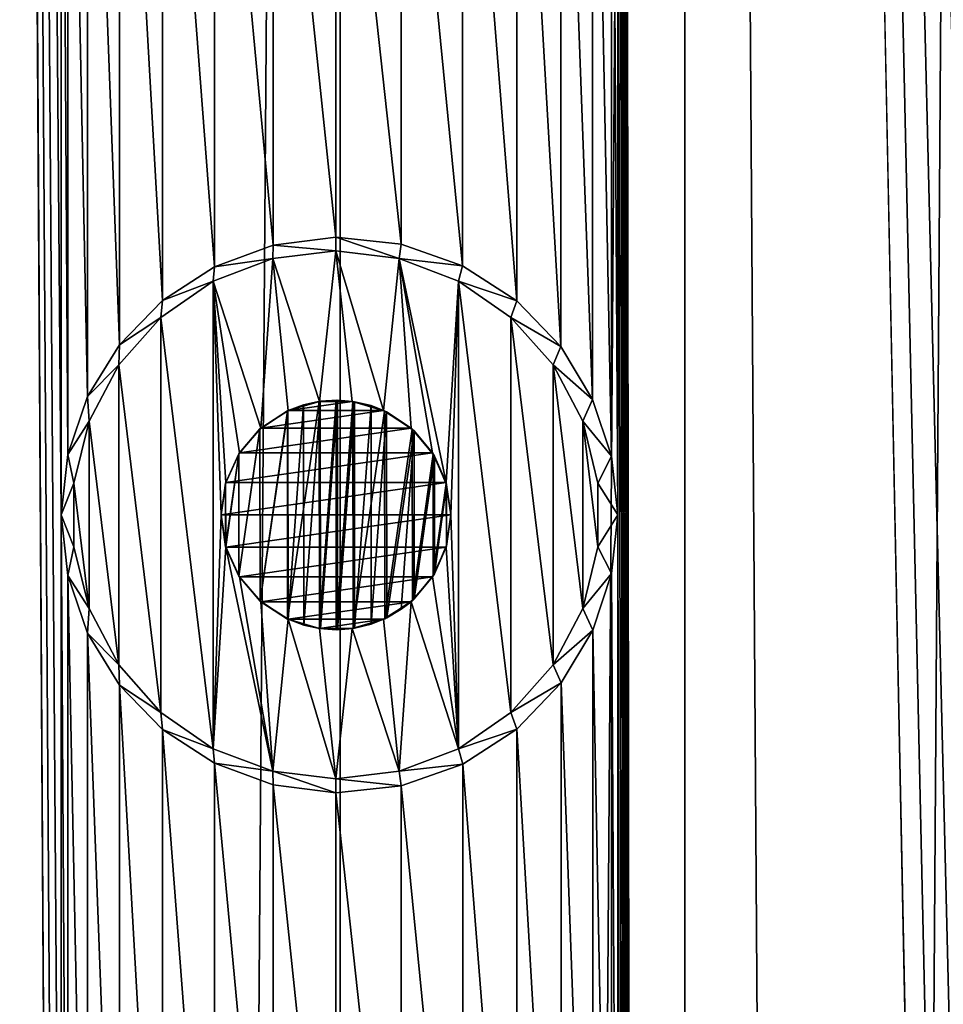
# Model space of a CAD drawing. Units: millimetres. Extents: x -48 to 28, y -91 to 235.
# Drawn here: x 3 to 7, y 188 to 192 of the extents above; entities that cross this region are included whole.
import ezdxf

# ---------------------------------------------------------------- set-up
doc = ezdxf.new("R2010")
doc.units = ezdxf.units.MM
doc.header["$LTSCALE"] = 52.148148
for name, color, linetype in [('148', 7, 'CONTINUOUS'), ('149', 7, 'CONTINUOUS'), ('150', 7, 'CONTINUOUS'), ('151', 7, 'CONTINUOUS'), ('152', 7, 'CONTINUOUS'), ('338', 7, 'CONTINUOUS'), ('372', 7, 'CONTINUOUS'), ('436', 7, 'CONTINUOUS'), ('437', 7, 'CONTINUOUS'), ('438', 7, 'CONTINUOUS'), ('439', 7, 'CONTINUOUS'), ('98', 7, 'CONTINUOUS')]:
    doc.layers.add(name, color=color, linetype=linetype)

msp = doc.modelspace()

# ---------------------------------------------------------------- linework, layer by layer
at = {"layer": '148', "color": 7, "linetype": 'CONTINUOUS', "true_color": 0xe0f2ff}
for points in [[(4.2837, 191.1803, 86.6801), (4, 191.2102, 86.7844), (4.2754, 191.1165, 88.4707), (4.2837, 191.1803, 86.6801)], [(4.2754, 191.1165, 88.4707), (4, 191.2102, 86.7844), (4, 191.15, 88.4707), (4.2754, 191.1165, 88.4707)], [(4.5513, 191.0858, 86.5741), (4.2837, 191.1803, 86.6801), (4.2754, 191.1165, 88.4707), (4.5513, 191.0858, 86.5741)], [(4.5343, 191.0183, 88.4707), (4.5513, 191.0858, 86.5741), (4.2754, 191.1165, 88.4707), (4.5343, 191.0183, 88.4707)], [(4.7876, 190.9334, 86.4743), (4.5513, 191.0858, 86.5741), (4.5343, 191.0183, 88.4707), (4.7876, 190.9334, 86.4743)], [(4.7627, 190.8607, 88.4707), (4.7876, 190.9334, 86.4743), (4.5343, 191.0183, 88.4707), (4.7627, 190.8607, 88.4707)], [(4.9805, 190.7332, 86.3883), (4.7876, 190.9334, 86.4743), (4.7627, 190.8607, 88.4707), (4.9805, 190.7332, 86.3883)], [(4.9464, 190.6534, 88.4707), (4.9805, 190.7332, 86.3883), (4.7627, 190.8607, 88.4707), (4.9464, 190.6534, 88.4707)], [(5.1186, 190.5034, 86.3243), (4.9805, 190.7332, 86.3883), (4.9464, 190.6534, 88.4707), (5.1186, 190.5034, 86.3243)], [(5.0752, 190.4079, 88.4707), (5.1186, 190.5034, 86.3243), (4.9464, 190.6534, 88.4707), (5.0752, 190.4079, 88.4707)], [(5.2011, 190.2561, 86.285), (5.1186, 190.5034, 86.3243), (5.0752, 190.4079, 88.4707), (5.2011, 190.2561, 86.285)], [(5.1416, 190.1384, 88.4707), (5.2011, 190.2561, 86.285), (5.0752, 190.4079, 88.4707), (5.1416, 190.1384, 88.4707)], [(5.2285, 190.0007, 86.2718), (5.2011, 190.2561, 86.285), (5.1416, 190.1384, 88.4707), (5.2285, 190.0007, 86.2718)], [(5.1416, 189.8616, 88.4707), (5.2285, 190.0007, 86.2718), (5.1416, 190.1384, 88.4707), (5.1416, 189.8616, 88.4707)], [(5.2014, 189.7453, 86.2849), (5.2285, 190.0007, 86.2718), (5.1416, 189.8616, 88.4707), (5.2014, 189.7453, 86.2849)], [(5.0752, 189.5921, 88.4707), (5.2014, 189.7453, 86.2849), (5.1416, 189.8616, 88.4707), (5.0752, 189.5921, 88.4707)], [(5.1192, 189.4979, 86.324), (5.2014, 189.7453, 86.2849), (5.0752, 189.5921, 88.4707), (5.1192, 189.4979, 86.324)], [(4.9464, 189.3466, 88.4707), (5.1192, 189.4979, 86.324), (5.0752, 189.5921, 88.4707), (4.9464, 189.3466, 88.4707)], [(4.9814, 189.2679, 86.388), (5.1192, 189.4979, 86.324), (4.9464, 189.3466, 88.4707), (4.9814, 189.2679, 86.388)], [(4.7627, 189.1393, 88.4707), (4.9814, 189.2679, 86.388), (4.9464, 189.3466, 88.4707), (4.7627, 189.1393, 88.4707)], [(4.7885, 189.0673, 86.4739), (4.9814, 189.2679, 86.388), (4.7627, 189.1393, 88.4707), (4.7885, 189.0673, 86.4739)], [(4.5343, 188.9817, 88.4707), (4.7885, 189.0673, 86.4739), (4.7627, 189.1393, 88.4707), (4.5343, 188.9817, 88.4707)], [(4.5527, 188.9149, 86.5736), (4.7885, 189.0673, 86.4739), (4.5343, 188.9817, 88.4707), (4.5527, 188.9149, 86.5736)], [(4.2754, 188.8835, 88.4707), (4.5527, 188.9149, 86.5736), (4.5343, 188.9817, 88.4707), (4.2754, 188.8835, 88.4707)], [(4.2847, 188.8199, 86.6797), (4.5527, 188.9149, 86.5736), (4.2754, 188.8835, 88.4707), (4.2847, 188.8199, 86.6797)], [(4, 188.85, 88.4707), (4.2847, 188.8199, 86.6797), (4.2754, 188.8835, 88.4707), (4, 188.85, 88.4707)], [(4, 188.7898, 86.7844), (4.2847, 188.8199, 86.6797), (4, 188.85, 88.4707), (4, 188.7898, 86.7844)]]:
    msp.add_3dface(points, dxfattribs=at)
at = {"layer": '149', "color": 7, "linetype": 'CONTINUOUS', "true_color": 0xe0f2ff}
for points in [[(4, 191.15, 88.4707), (3.7246, 191.1165, 88.4707), (3.9288, 190.4949, 88.4707), (4, 191.15, 88.4707)], [(4.0712, 190.4949, 88.4707), (4, 191.15, 88.4707), (3.9288, 190.4949, 88.4707), (4.0712, 190.4949, 88.4707)], [(4.2754, 191.1165, 88.4707), (4, 191.15, 88.4707), (4.2076, 190.4548, 88.4707), (4.2754, 191.1165, 88.4707)], [(4.2076, 190.4548, 88.4707), (4, 191.15, 88.4707), (4.0712, 190.4949, 88.4707), (4.2076, 190.4548, 88.4707)], [(3.7246, 191.1165, 88.4707), (3.4657, 191.0183, 88.4707), (3.6726, 190.3779, 88.4707), (3.7246, 191.1165, 88.4707)], [(3.7924, 190.4548, 88.4707), (3.7246, 191.1165, 88.4707), (3.6726, 190.3779, 88.4707), (3.7924, 190.4548, 88.4707)], [(3.9288, 190.4949, 88.4707), (3.7246, 191.1165, 88.4707), (3.7924, 190.4548, 88.4707), (3.9288, 190.4949, 88.4707)], [(4.3274, 190.3779, 88.4707), (4.2754, 191.1165, 88.4707), (4.2076, 190.4548, 88.4707), (4.3274, 190.3779, 88.4707)], [(4.5343, 191.0183, 88.4707), (4.2754, 191.1165, 88.4707), (4.4797, 190.141, 88.4707), (4.5343, 191.0183, 88.4707)], [(4.4797, 190.141, 88.4707), (4.2754, 191.1165, 88.4707), (4.4207, 190.2702, 88.4707), (4.4797, 190.141, 88.4707)], [(4.4207, 190.2702, 88.4707), (4.2754, 191.1165, 88.4707), (4.3274, 190.3779, 88.4707), (4.4207, 190.2702, 88.4707)], [(3.2373, 190.8607, 88.4707), (3.4657, 188.9817, 88.4707), (3.4657, 191.0183, 88.4707), (3.2373, 190.8607, 88.4707)], [(3.4657, 191.0183, 88.4707), (3.4657, 188.9817, 88.4707), (3.5, 190, 88.4707), (3.4657, 191.0183, 88.4707)], [(3.6726, 190.3779, 88.4707), (3.4657, 191.0183, 88.4707), (3.5793, 190.2702, 88.4707), (3.6726, 190.3779, 88.4707)], [(3.5793, 190.2702, 88.4707), (3.4657, 191.0183, 88.4707), (3.5203, 190.141, 88.4707), (3.5793, 190.2702, 88.4707)], [(3.5203, 190.141, 88.4707), (3.4657, 191.0183, 88.4707), (3.5, 190, 88.4707), (3.5203, 190.141, 88.4707)], [(4.5, 190, 88.4707), (4.5343, 191.0183, 88.4707), (4.4797, 190.141, 88.4707), (4.5, 190, 88.4707)], [(4.5343, 188.9817, 88.4707), (4.5343, 191.0183, 88.4707), (4.5, 190, 88.4707), (4.5343, 188.9817, 88.4707)], [(4.5343, 188.9817, 88.4707), (4.7627, 189.1393, 88.4707), (4.5343, 191.0183, 88.4707), (4.5343, 188.9817, 88.4707)], [(4.7627, 189.1393, 88.4707), (4.7627, 190.8607, 88.4707), (4.5343, 191.0183, 88.4707), (4.7627, 189.1393, 88.4707)], [(3.0536, 190.6534, 88.4707), (3.2373, 189.1393, 88.4707), (3.2373, 190.8607, 88.4707), (3.0536, 190.6534, 88.4707)], [(3.2373, 189.1393, 88.4707), (3.4657, 188.9817, 88.4707), (3.2373, 190.8607, 88.4707), (3.2373, 189.1393, 88.4707)], [(4.7627, 189.1393, 88.4707), (4.9464, 189.3466, 88.4707), (4.7627, 190.8607, 88.4707), (4.7627, 189.1393, 88.4707)], [(4.9464, 189.3466, 88.4707), (4.9464, 190.6534, 88.4707), (4.7627, 190.8607, 88.4707), (4.9464, 189.3466, 88.4707)], [(2.9248, 190.4079, 88.4707), (3.0536, 189.3466, 88.4707), (3.0536, 190.6534, 88.4707), (2.9248, 190.4079, 88.4707)], [(3.0536, 189.3466, 88.4707), (3.2373, 189.1393, 88.4707), (3.0536, 190.6534, 88.4707), (3.0536, 189.3466, 88.4707)], [(4.9464, 189.3466, 88.4707), (5.0752, 189.5921, 88.4707), (4.9464, 190.6534, 88.4707), (4.9464, 189.3466, 88.4707)], [(5.0752, 189.5921, 88.4707), (5.0752, 190.4079, 88.4707), (4.9464, 190.6534, 88.4707), (5.0752, 189.5921, 88.4707)], [(2.8584, 190.1384, 88.4707), (2.9248, 189.5921, 88.4707), (2.9248, 190.4079, 88.4707), (2.8584, 190.1384, 88.4707)], [(2.9248, 189.5921, 88.4707), (3.0536, 189.3466, 88.4707), (2.9248, 190.4079, 88.4707), (2.9248, 189.5921, 88.4707)], [(5.0752, 189.5921, 88.4707), (5.1416, 189.8616, 88.4707), (5.0752, 190.4079, 88.4707), (5.0752, 189.5921, 88.4707)], [(5.1416, 189.8616, 88.4707), (5.1416, 190.1384, 88.4707), (5.0752, 190.4079, 88.4707), (5.1416, 189.8616, 88.4707)], [(2.8584, 189.8616, 88.4707), (2.9248, 189.5921, 88.4707), (2.8584, 190.1384, 88.4707), (2.8584, 189.8616, 88.4707)], [(3.5, 190, 88.4707), (3.4657, 188.9817, 88.4707), (3.5203, 189.859, 88.4707), (3.5, 190, 88.4707)], [(4.5343, 188.9817, 88.4707), (4.5, 190, 88.4707), (4.4797, 189.859, 88.4707), (4.5343, 188.9817, 88.4707)], [(3.4657, 188.9817, 88.4707), (3.7246, 188.8835, 88.4707), (3.5203, 189.859, 88.4707), (3.4657, 188.9817, 88.4707)], [(3.5203, 189.859, 88.4707), (3.7246, 188.8835, 88.4707), (3.5793, 189.7298, 88.4707), (3.5203, 189.859, 88.4707)], [(4.4207, 189.7298, 88.4707), (4.5343, 188.9817, 88.4707), (4.4797, 189.859, 88.4707), (4.4207, 189.7298, 88.4707)], [(3.5793, 189.7298, 88.4707), (3.7246, 188.8835, 88.4707), (3.6726, 189.6221, 88.4707), (3.5793, 189.7298, 88.4707)], [(4.3274, 189.6221, 88.4707), (4.5343, 188.9817, 88.4707), (4.4207, 189.7298, 88.4707), (4.3274, 189.6221, 88.4707)], [(3.6726, 189.6221, 88.4707), (3.7246, 188.8835, 88.4707), (3.7924, 189.5452, 88.4707), (3.6726, 189.6221, 88.4707)], [(4.2076, 189.5452, 88.4707), (4.2754, 188.8835, 88.4707), (4.3274, 189.6221, 88.4707), (4.2076, 189.5452, 88.4707)], [(4.2754, 188.8835, 88.4707), (4.5343, 188.9817, 88.4707), (4.3274, 189.6221, 88.4707), (4.2754, 188.8835, 88.4707)], [(3.7246, 188.8835, 88.4707), (4, 188.85, 88.4707), (3.7924, 189.5452, 88.4707), (3.7246, 188.8835, 88.4707)], [(3.7924, 189.5452, 88.4707), (4, 188.85, 88.4707), (3.9288, 189.5051, 88.4707), (3.7924, 189.5452, 88.4707)], [(4.0712, 189.5051, 88.4707), (4.2754, 188.8835, 88.4707), (4.2076, 189.5452, 88.4707), (4.0712, 189.5051, 88.4707)], [(3.9288, 189.5051, 88.4707), (4, 188.85, 88.4707), (4.0712, 189.5051, 88.4707), (3.9288, 189.5051, 88.4707)], [(4, 188.85, 88.4707), (4.2754, 188.8835, 88.4707), (4.0712, 189.5051, 88.4707), (4, 188.85, 88.4707)]]:
    msp.add_3dface(points, dxfattribs=at)
at = {"layer": '150', "color": 7, "linetype": 'CONTINUOUS', "true_color": 0xe0f2ff}
for points in [[(4, 191.2102, 86.7844), (3.7262, 191.1754, 86.8775), (4, 191.15, 88.4707), (4, 191.2102, 86.7844)], [(3.7262, 191.1754, 86.8775), (3.4706, 191.0814, 86.9579), (3.7246, 191.1165, 88.4707), (3.7262, 191.1754, 86.8775)], [(4, 191.15, 88.4707), (3.7262, 191.1754, 86.8775), (3.7246, 191.1165, 88.4707), (4, 191.15, 88.4707)], [(3.4706, 191.0814, 86.9579), (3.4657, 191.0183, 88.4707), (3.7246, 191.1165, 88.4707), (3.4706, 191.0814, 86.9579)], [(3.4706, 191.0814, 86.9579), (3.245, 190.9349, 87.0236), (3.4657, 191.0183, 88.4707), (3.4706, 191.0814, 86.9579)], [(3.245, 190.9349, 87.0236), (3.2373, 190.8607, 88.4707), (3.4657, 191.0183, 88.4707), (3.245, 190.9349, 87.0236)], [(3.245, 190.9349, 87.0236), (3.0569, 190.7417, 87.0748), (3.2373, 190.8607, 88.4707), (3.245, 190.9349, 87.0236)], [(3.0569, 190.7417, 87.0748), (3.0536, 190.6534, 88.4707), (3.2373, 190.8607, 88.4707), (3.0569, 190.7417, 87.0748)], [(3.0569, 190.7417, 87.0748), (2.918, 190.5156, 87.1105), (3.0536, 190.6534, 88.4707), (3.0569, 190.7417, 87.0748)], [(2.918, 190.5156, 87.1105), (2.9248, 190.4079, 88.4707), (3.0536, 190.6534, 88.4707), (2.918, 190.5156, 87.1105)], [(2.918, 190.5156, 87.1105), (2.8315, 190.2634, 87.1319), (2.9248, 190.4079, 88.4707), (2.918, 190.5156, 87.1105)], [(2.8315, 190.2634, 87.1319), (2.8584, 190.1384, 88.4707), (2.9248, 190.4079, 88.4707), (2.8315, 190.2634, 87.1319)], [(2.8315, 190.2634, 87.1319), (2.8024, 189.9999, 87.1389), (2.8584, 190.1384, 88.4707), (2.8315, 190.2634, 87.1319)], [(2.8024, 189.9999, 87.1389), (2.8584, 189.8616, 88.4707), (2.8584, 190.1384, 88.4707), (2.8024, 189.9999, 87.1389)], [(2.8024, 189.9999, 87.1389), (2.8315, 189.7367, 87.1319), (2.8584, 189.8616, 88.4707), (2.8024, 189.9999, 87.1389)], [(2.8315, 189.7367, 87.1319), (2.9248, 189.5921, 88.4707), (2.8584, 189.8616, 88.4707), (2.8315, 189.7367, 87.1319)], [(2.8315, 189.7367, 87.1319), (2.918, 189.4843, 87.1105), (2.9248, 189.5921, 88.4707), (2.8315, 189.7367, 87.1319)], [(2.918, 189.4843, 87.1105), (3.0536, 189.3466, 88.4707), (2.9248, 189.5921, 88.4707), (2.918, 189.4843, 87.1105)], [(2.918, 189.4843, 87.1105), (3.057, 189.2582, 87.0748), (3.0536, 189.3466, 88.4707), (2.918, 189.4843, 87.1105)], [(3.057, 189.2582, 87.0748), (3.2373, 189.1393, 88.4707), (3.0536, 189.3466, 88.4707), (3.057, 189.2582, 87.0748)], [(3.057, 189.2582, 87.0748), (3.245, 189.0651, 87.0236), (3.2373, 189.1393, 88.4707), (3.057, 189.2582, 87.0748)], [(3.245, 189.0651, 87.0236), (3.4657, 188.9817, 88.4707), (3.2373, 189.1393, 88.4707), (3.245, 189.0651, 87.0236)], [(3.245, 189.0651, 87.0236), (3.4708, 188.9185, 86.9578), (3.4657, 188.9817, 88.4707), (3.245, 189.0651, 87.0236)], [(3.4708, 188.9185, 86.9578), (3.7246, 188.8835, 88.4707), (3.4657, 188.9817, 88.4707), (3.4708, 188.9185, 86.9578)], [(3.4708, 188.9185, 86.9578), (3.7261, 188.8246, 86.8776), (3.7246, 188.8835, 88.4707), (3.4708, 188.9185, 86.9578)], [(3.7261, 188.8246, 86.8776), (4, 188.7898, 86.7844), (3.7246, 188.8835, 88.4707), (3.7261, 188.8246, 86.8776)], [(4, 188.7898, 86.7844), (4, 188.85, 88.4707), (3.7246, 188.8835, 88.4707), (4, 188.7898, 86.7844)]]:
    msp.add_3dface(points, dxfattribs=at)
at = {"layer": '151', "color": 7, "linetype": 'CONTINUOUS', "true_color": 0xc8c8c8}
for points in [[(3.5, 190, 88.4707), (3.5203, 189.859, 88.4707), (3.5, 190, 86.949), (3.5, 190, 88.4707)], [(3.5, 190, 86.949), (3.5203, 189.859, 88.4707), (3.5196, 189.8614, 86.943), (3.5, 190, 86.949)], [(4.4797, 189.859, 88.4707), (4.5, 190, 88.4707), (4.4812, 189.8642, 86.6026), (4.4797, 189.859, 88.4707)], [(4.5, 190, 88.4707), (4.5, 190, 86.595), (4.4812, 189.8642, 86.6026), (4.5, 190, 88.4707)], [(3.5196, 189.8614, 86.943), (3.5203, 189.859, 88.4707), (3.5771, 189.7332, 86.9252), (3.5196, 189.8614, 86.943)], [(3.5203, 189.859, 88.4707), (3.5793, 189.7298, 88.4707), (3.5771, 189.7332, 86.9252), (3.5203, 189.859, 88.4707)], [(4.4207, 189.7298, 88.4707), (4.4797, 189.859, 88.4707), (4.4243, 189.7354, 86.6254), (4.4207, 189.7298, 88.4707)], [(4.4243, 189.7354, 86.6254), (4.4797, 189.859, 88.4707), (4.4812, 189.8642, 86.6026), (4.4243, 189.7354, 86.6254)], [(3.5771, 189.7332, 86.9252), (3.5793, 189.7298, 88.4707), (3.6692, 189.6251, 86.896), (3.5771, 189.7332, 86.9252)], [(3.5793, 189.7298, 88.4707), (3.6726, 189.6221, 88.4707), (3.6692, 189.6251, 86.896), (3.5793, 189.7298, 88.4707)], [(4.3274, 189.6221, 88.4707), (4.4207, 189.7298, 88.4707), (4.3331, 189.6271, 86.6611), (4.3274, 189.6221, 88.4707)], [(4.3331, 189.6271, 86.6611), (4.4207, 189.7298, 88.4707), (4.4243, 189.7354, 86.6254), (4.3331, 189.6271, 86.6611)], [(3.6692, 189.6251, 86.896), (3.6726, 189.6221, 88.4707), (3.7897, 189.5464, 86.8566), (3.6692, 189.6251, 86.896)], [(3.6726, 189.6221, 88.4707), (3.7924, 189.5452, 88.4707), (3.7897, 189.5464, 86.8566), (3.6726, 189.6221, 88.4707)], [(4.2076, 189.5452, 88.4707), (4.3274, 189.6221, 88.4707), (4.2127, 189.5475, 86.707), (4.2076, 189.5452, 88.4707)], [(4.2127, 189.5475, 86.707), (4.3274, 189.6221, 88.4707), (4.3331, 189.6271, 86.6611), (4.2127, 189.5475, 86.707)], [(3.7897, 189.5464, 86.8566), (3.7924, 189.5452, 88.4707), (3.9282, 189.5052, 86.8096), (3.7897, 189.5464, 86.8566)], [(3.7924, 189.5452, 88.4707), (3.9288, 189.5051, 88.4707), (3.9282, 189.5052, 86.8096), (3.7924, 189.5452, 88.4707)], [(4.0712, 189.5051, 88.4707), (4.2076, 189.5452, 88.4707), (4.0749, 189.5056, 86.7577), (4.0712, 189.5051, 88.4707)], [(4.0749, 189.5056, 86.7577), (4.2076, 189.5452, 88.4707), (4.2127, 189.5475, 86.707), (4.0749, 189.5056, 86.7577)], [(3.9282, 189.5052, 86.8096), (3.9288, 189.5051, 88.4707), (4.0017, 189.5, 86.7838), (3.9282, 189.5052, 86.8096)], [(3.9288, 189.5051, 88.4707), (4.0712, 189.5051, 88.4707), (4.0017, 189.5, 86.7838), (3.9288, 189.5051, 88.4707)], [(4.0017, 189.5, 86.7838), (4.0712, 189.5051, 88.4707), (4.0749, 189.5056, 86.7577), (4.0017, 189.5, 86.7838)]]:
    msp.add_3dface(points, dxfattribs=at)
at = {"layer": '152', "color": 7, "linetype": 'CONTINUOUS', "true_color": 0xc8c8c8}
for points in [[(4.0006, 190.5, 86.7842), (3.9288, 190.4949, 88.4707), (3.9274, 190.4947, 86.8098), (4.0006, 190.5, 86.7842)], [(4.0712, 190.4949, 88.4707), (3.9288, 190.4949, 88.4707), (4.0006, 190.5, 86.7842), (4.0712, 190.4949, 88.4707)], [(4.0741, 190.4945, 86.758), (4.0712, 190.4949, 88.4707), (4.0006, 190.5, 86.7842), (4.0741, 190.4945, 86.758)], [(3.7892, 190.4534, 86.8567), (3.6726, 190.3779, 88.4707), (3.6686, 190.3743, 86.8962), (3.7892, 190.4534, 86.8567)], [(3.7924, 190.4548, 88.4707), (3.6726, 190.3779, 88.4707), (3.7892, 190.4534, 86.8567), (3.7924, 190.4548, 88.4707)], [(3.9274, 190.4947, 86.8098), (3.7924, 190.4548, 88.4707), (3.7892, 190.4534, 86.8567), (3.9274, 190.4947, 86.8098)], [(3.9288, 190.4949, 88.4707), (3.7924, 190.4548, 88.4707), (3.9274, 190.4947, 86.8098), (3.9288, 190.4949, 88.4707)], [(4.2076, 190.4548, 88.4707), (4.0712, 190.4949, 88.4707), (4.0741, 190.4945, 86.758), (4.2076, 190.4548, 88.4707)], [(4.2123, 190.4527, 86.7071), (4.2076, 190.4548, 88.4707), (4.0741, 190.4945, 86.758), (4.2123, 190.4527, 86.7071)], [(4.3274, 190.3779, 88.4707), (4.2076, 190.4548, 88.4707), (4.2123, 190.4527, 86.7071), (4.3274, 190.3779, 88.4707)], [(4.3323, 190.3735, 86.6614), (4.3274, 190.3779, 88.4707), (4.2123, 190.4527, 86.7071), (4.3323, 190.3735, 86.6614)], [(3.6686, 190.3743, 86.8962), (3.5793, 190.2702, 88.4707), (3.5769, 190.2665, 86.9252), (3.6686, 190.3743, 86.8962)], [(3.6726, 190.3779, 88.4707), (3.5793, 190.2702, 88.4707), (3.6686, 190.3743, 86.8962), (3.6726, 190.3779, 88.4707)], [(4.4207, 190.2702, 88.4707), (4.3274, 190.3779, 88.4707), (4.3323, 190.3735, 86.6614), (4.4207, 190.2702, 88.4707)], [(4.4239, 190.2652, 86.6255), (4.4207, 190.2702, 88.4707), (4.3323, 190.3735, 86.6614), (4.4239, 190.2652, 86.6255)], [(3.5769, 190.2665, 86.9252), (3.5203, 190.141, 88.4707), (3.5194, 190.1378, 86.943), (3.5769, 190.2665, 86.9252)], [(3.5793, 190.2702, 88.4707), (3.5203, 190.141, 88.4707), (3.5769, 190.2665, 86.9252), (3.5793, 190.2702, 88.4707)], [(4.4797, 190.141, 88.4707), (4.4207, 190.2702, 88.4707), (4.4239, 190.2652, 86.6255), (4.4797, 190.141, 88.4707)], [(4.4808, 190.1369, 86.6027), (4.4797, 190.141, 88.4707), (4.4239, 190.2652, 86.6255), (4.4808, 190.1369, 86.6027)], [(3.5203, 190.141, 88.4707), (3.5, 190, 88.4707), (3.5194, 190.1378, 86.943), (3.5203, 190.141, 88.4707)], [(3.5, 190, 88.4707), (3.5, 190, 86.949), (3.5194, 190.1378, 86.943), (3.5, 190, 88.4707)], [(4.5, 190, 88.4707), (4.4797, 190.141, 88.4707), (4.5, 190, 86.595), (4.5, 190, 88.4707)], [(4.5, 190, 86.595), (4.4797, 190.141, 88.4707), (4.4808, 190.1369, 86.6027), (4.5, 190, 86.595)]]:
    msp.add_3dface(points, dxfattribs=at)
at = {"layer": '338', "color": 7, "linetype": 'CONTINUOUS', "true_color": 0xc8c8c8}
for points in [[(3.9282, 189.5052, 86.8096), (4.0006, 190.5, 86.7842), (3.9274, 190.4947, 86.8098), (3.9282, 189.5052, 86.8096)], [(3.9282, 189.5052, 86.8096), (4.0017, 189.5, 86.7838), (4.0006, 190.5, 86.7842), (3.9282, 189.5052, 86.8096)], [(4.0017, 189.5, 86.7838), (4.0741, 190.4945, 86.758), (4.0006, 190.5, 86.7842), (4.0017, 189.5, 86.7838)], [(3.6692, 189.6251, 86.896), (3.7892, 190.4534, 86.8567), (3.6686, 190.3743, 86.8962), (3.6692, 189.6251, 86.896)], [(3.6692, 189.6251, 86.896), (3.7897, 189.5464, 86.8566), (3.7892, 190.4534, 86.8567), (3.6692, 189.6251, 86.896)], [(3.7897, 189.5464, 86.8566), (3.9274, 190.4947, 86.8098), (3.7892, 190.4534, 86.8567), (3.7897, 189.5464, 86.8566)], [(3.7897, 189.5464, 86.8566), (3.9282, 189.5052, 86.8096), (3.9274, 190.4947, 86.8098), (3.7897, 189.5464, 86.8566)], [(4.0017, 189.5, 86.7838), (4.0749, 189.5056, 86.7577), (4.0741, 190.4945, 86.758), (4.0017, 189.5, 86.7838)], [(4.0749, 189.5056, 86.7577), (4.2123, 190.4527, 86.7071), (4.0741, 190.4945, 86.758), (4.0749, 189.5056, 86.7577)], [(4.0749, 189.5056, 86.7577), (4.2127, 189.5475, 86.707), (4.2123, 190.4527, 86.7071), (4.0749, 189.5056, 86.7577)], [(4.2127, 189.5475, 86.707), (4.3323, 190.3735, 86.6614), (4.2123, 190.4527, 86.7071), (4.2127, 189.5475, 86.707)], [(3.5771, 189.7332, 86.9252), (3.6686, 190.3743, 86.8962), (3.5769, 190.2665, 86.9252), (3.5771, 189.7332, 86.9252)], [(3.5771, 189.7332, 86.9252), (3.6692, 189.6251, 86.896), (3.6686, 190.3743, 86.8962), (3.5771, 189.7332, 86.9252)], [(4.2127, 189.5475, 86.707), (4.3331, 189.6271, 86.6611), (4.3323, 190.3735, 86.6614), (4.2127, 189.5475, 86.707)], [(4.3331, 189.6271, 86.6611), (4.4239, 190.2652, 86.6255), (4.3323, 190.3735, 86.6614), (4.3331, 189.6271, 86.6611)], [(3.5196, 189.8614, 86.943), (3.5769, 190.2665, 86.9252), (3.5194, 190.1378, 86.943), (3.5196, 189.8614, 86.943)], [(3.5196, 189.8614, 86.943), (3.5771, 189.7332, 86.9252), (3.5769, 190.2665, 86.9252), (3.5196, 189.8614, 86.943)], [(4.3331, 189.6271, 86.6611), (4.4243, 189.7354, 86.6254), (4.4239, 190.2652, 86.6255), (4.3331, 189.6271, 86.6611)], [(4.4243, 189.7354, 86.6254), (4.4808, 190.1369, 86.6027), (4.4239, 190.2652, 86.6255), (4.4243, 189.7354, 86.6254)], [(3.5, 190, 86.949), (3.5196, 189.8614, 86.943), (3.5194, 190.1378, 86.943), (3.5, 190, 86.949)], [(4.4243, 189.7354, 86.6254), (4.4812, 189.8642, 86.6026), (4.4808, 190.1369, 86.6027), (4.4243, 189.7354, 86.6254)], [(4.4812, 189.8642, 86.6026), (4.5, 190, 86.595), (4.4808, 190.1369, 86.6027), (4.4812, 189.8642, 86.6026)]]:
    msp.add_3dface(points, dxfattribs=at)
at = {"layer": '372', "color": 7, "linetype": 'CONTINUOUS', "true_color": 0xc8c8c8}
for points in [[(4.0187, 25, 64.1636), (2.4418, 25, 63.7218), (4.0187, 235, 64.1636), (4.0187, 25, 64.1636)], [(2.4418, 25, 63.7218), (2.4418, 235, 63.7218), (4.0187, 235, 64.1636), (2.4418, 25, 63.7218)], [(5.5205, 25, 64.816), (4.0187, 25, 64.1636), (5.5205, 235, 64.816), (5.5205, 25, 64.816)], [(4.0187, 25, 64.1636), (4.0187, 235, 64.1636), (5.5205, 235, 64.816), (4.0187, 25, 64.1636)], [(6.9205, 25, 65.6673), (5.5205, 25, 64.816), (6.9205, 235, 65.6673), (6.9205, 25, 65.6673)], [(5.5205, 25, 64.816), (5.5205, 235, 64.816), (6.9205, 235, 65.6673), (5.5205, 25, 64.816)]]:
    msp.add_3dface(points, dxfattribs=at)
at = {"layer": '436', "color": 7, "linetype": 'CONTINUOUS', "true_color": 0xe0f2ff}
for points in [[(3.7921, 190.4548, 83.4707), (3.6728, 190.378, 83.4707), (4.2079, 190.4548, 83.4707), (3.7921, 190.4548, 83.4707)], [(4.2079, 190.4548, 83.4707), (3.6728, 190.378, 83.4707), (4.3272, 190.378, 83.4707), (4.2079, 190.4548, 83.4707)], [(3.929, 190.4949, 83.4707), (3.7921, 190.4548, 83.4707), (4.071, 190.4949, 83.4707), (3.929, 190.4949, 83.4707)], [(4.071, 190.4949, 83.4707), (3.7921, 190.4548, 83.4707), (4.2079, 190.4548, 83.4707), (4.071, 190.4949, 83.4707)], [(3.6728, 190.378, 83.4707), (3.5793, 190.2702, 83.4707), (4.3272, 190.378, 83.4707), (3.6728, 190.378, 83.4707)], [(4.3272, 190.378, 83.4707), (3.5793, 190.2702, 83.4707), (4.4207, 190.2702, 83.4707), (4.3272, 190.378, 83.4707)], [(3.5793, 190.2702, 83.4707), (3.5203, 190.141, 83.4707), (4.4207, 190.2702, 83.4707), (3.5793, 190.2702, 83.4707)], [(4.4207, 190.2702, 83.4707), (3.5203, 190.141, 83.4707), (4.4797, 190.141, 83.4707), (4.4207, 190.2702, 83.4707)], [(3.5, 190, 83.4707), (4.5, 190, 83.4707), (4.4797, 190.141, 83.4707), (3.5, 190, 83.4707)], [(3.5203, 190.141, 83.4707), (3.5, 190, 83.4707), (4.4797, 190.141, 83.4707), (3.5203, 190.141, 83.4707)], [(3.5203, 189.859, 83.4707), (4.5, 190, 83.4707), (3.5, 190, 83.4707), (3.5203, 189.859, 83.4707)], [(4.4797, 189.859, 83.4707), (4.5, 190, 83.4707), (3.5203, 189.859, 83.4707), (4.4797, 189.859, 83.4707)], [(3.5793, 189.7298, 83.4707), (4.4797, 189.859, 83.4707), (3.5203, 189.859, 83.4707), (3.5793, 189.7298, 83.4707)], [(4.4207, 189.7298, 83.4707), (4.4797, 189.859, 83.4707), (3.5793, 189.7298, 83.4707), (4.4207, 189.7298, 83.4707)], [(3.6728, 189.622, 83.4707), (4.4207, 189.7298, 83.4707), (3.5793, 189.7298, 83.4707), (3.6728, 189.622, 83.4707)], [(4.3272, 189.622, 83.4707), (4.4207, 189.7298, 83.4707), (3.6728, 189.622, 83.4707), (4.3272, 189.622, 83.4707)], [(3.7921, 189.5452, 83.4707), (4.3272, 189.622, 83.4707), (3.6728, 189.622, 83.4707), (3.7921, 189.5452, 83.4707)], [(4.2079, 189.5452, 83.4707), (4.3272, 189.622, 83.4707), (3.7921, 189.5452, 83.4707), (4.2079, 189.5452, 83.4707)], [(3.929, 189.5051, 83.4707), (4.2079, 189.5452, 83.4707), (3.7921, 189.5452, 83.4707), (3.929, 189.5051, 83.4707)], [(4.071, 189.5051, 83.4707), (4.2079, 189.5452, 83.4707), (3.929, 189.5051, 83.4707), (4.071, 189.5051, 83.4707)]]:
    msp.add_3dface(points, dxfattribs=at)
at = {"layer": '437', "color": 7, "linetype": 'CONTINUOUS', "true_color": 0xc8c8c8}
for points in [[(3.9315, 190.4953, 84.6655), (3.8598, 189.52, 84.6958), (3.8594, 190.4798, 84.696), (3.9315, 190.4953, 84.6655)], [(3.9324, 189.5046, 84.6651), (3.8598, 189.52, 84.6958), (3.9315, 190.4953, 84.6655), (3.9324, 189.5046, 84.6651)], [(4.0062, 190.4999, 84.6332), (3.9324, 189.5046, 84.6651), (3.9315, 190.4953, 84.6655), (4.0062, 190.4999, 84.6332)], [(4.0072, 189.5001, 84.6327), (3.9324, 189.5046, 84.6651), (4.0062, 190.4999, 84.6332), (4.0072, 189.5001, 84.6327)], [(4.0808, 190.4934, 84.6002), (4.0072, 189.5001, 84.6327), (4.0062, 190.4999, 84.6332), (4.0808, 190.4934, 84.6002)], [(3.791, 190.4542, 84.7243), (3.6696, 189.6247, 84.7731), (3.669, 190.3748, 84.7733), (3.791, 190.4542, 84.7243)], [(3.7914, 189.5456, 84.7241), (3.6696, 189.6247, 84.7731), (3.791, 190.4542, 84.7243), (3.7914, 189.5456, 84.7241)], [(3.8594, 190.4798, 84.696), (3.7914, 189.5456, 84.7241), (3.791, 190.4542, 84.7243), (3.8594, 190.4798, 84.696)], [(3.8598, 189.52, 84.6958), (3.7914, 189.5456, 84.7241), (3.8594, 190.4798, 84.696), (3.8598, 189.52, 84.6958)], [(4.0815, 189.5067, 84.5999), (4.0072, 189.5001, 84.6327), (4.0808, 190.4934, 84.6002), (4.0815, 189.5067, 84.5999)], [(4.1529, 190.4761, 84.5676), (4.0815, 189.5067, 84.5999), (4.0808, 190.4934, 84.6002), (4.1529, 190.4761, 84.5676)], [(4.1532, 189.524, 84.5675), (4.0815, 189.5067, 84.5999), (4.1529, 190.4761, 84.5676), (4.1532, 189.524, 84.5675)], [(4.2206, 190.4487, 84.5364), (4.1532, 189.524, 84.5675), (4.1529, 190.4761, 84.5676), (4.2206, 190.4487, 84.5364)], [(4.2211, 189.5516, 84.5362), (4.1532, 189.524, 84.5675), (4.2206, 190.4487, 84.5364), (4.2211, 189.5516, 84.5362)], [(4.3407, 190.3659, 84.4795), (4.2211, 189.5516, 84.5362), (4.2206, 190.4487, 84.5364), (4.3407, 190.3659, 84.4795)], [(3.669, 190.3748, 84.7733), (3.5771, 189.7332, 84.8091), (3.5769, 190.2664, 84.8091), (3.669, 190.3748, 84.7733)], [(3.6696, 189.6247, 84.7731), (3.5771, 189.7332, 84.8091), (3.669, 190.3748, 84.7733), (3.6696, 189.6247, 84.7731)], [(4.2845, 189.5888, 84.5064), (4.2211, 189.5516, 84.5362), (4.3407, 190.3659, 84.4795), (4.2845, 189.5888, 84.5064)], [(4.3413, 189.6346, 84.4792), (4.2845, 189.5888, 84.5064), (4.3407, 190.3659, 84.4795), (4.3413, 189.6346, 84.4792)], [(4.4294, 190.2561, 84.4362), (4.3413, 189.6346, 84.4792), (4.3407, 190.3659, 84.4795), (4.4294, 190.2561, 84.4362)], [(3.5769, 190.2664, 84.8091), (3.5195, 189.8617, 84.8309), (3.5193, 190.1374, 84.831), (3.5769, 190.2664, 84.8091)], [(3.5771, 189.7332, 84.8091), (3.5195, 189.8617, 84.8309), (3.5769, 190.2664, 84.8091), (3.5771, 189.7332, 84.8091)], [(4.4296, 189.7441, 84.4361), (4.3413, 189.6346, 84.4792), (4.4294, 190.2561, 84.4362), (4.4296, 189.7441, 84.4361)], [(4.4824, 190.1315, 84.4098), (4.4296, 189.7441, 84.4361), (4.4294, 190.2561, 84.4362), (4.4824, 190.1315, 84.4098)], [(3.5195, 189.8617, 84.8309), (3.5, 190, 84.8382), (3.5193, 190.1374, 84.831), (3.5195, 189.8617, 84.8309)], [(4.4825, 189.8687, 84.4098), (4.4296, 189.7441, 84.4361), (4.4824, 190.1315, 84.4098), (4.4825, 189.8687, 84.4098)], [(4.5, 190, 84.401), (4.4825, 189.8687, 84.4098), (4.4824, 190.1315, 84.4098), (4.5, 190, 84.401)]]:
    msp.add_3dface(points, dxfattribs=at)
at = {"layer": '438', "color": 7, "linetype": 'CONTINUOUS', "true_color": 0xc8c8c8}
for points in [[(3.5203, 189.859, 83.4707), (3.5, 190, 83.4707), (3.5195, 189.8617, 84.8309), (3.5203, 189.859, 83.4707)], [(3.5, 190, 83.4707), (3.5, 190, 84.8382), (3.5195, 189.8617, 84.8309), (3.5, 190, 83.4707)], [(4.5, 190, 83.4707), (4.4797, 189.859, 83.4707), (4.5, 190, 84.401), (4.5, 190, 83.4707)], [(4.4797, 189.859, 83.4707), (4.4825, 189.8687, 84.4098), (4.5, 190, 84.401), (4.4797, 189.859, 83.4707)], [(3.5203, 189.859, 83.4707), (3.5195, 189.8617, 84.8309), (3.5771, 189.7332, 84.8091), (3.5203, 189.859, 83.4707)], [(3.5793, 189.7298, 83.4707), (3.5203, 189.859, 83.4707), (3.5771, 189.7332, 84.8091), (3.5793, 189.7298, 83.4707)], [(4.4797, 189.859, 83.4707), (4.4207, 189.7298, 83.4707), (4.4296, 189.7441, 84.4361), (4.4797, 189.859, 83.4707)], [(4.4797, 189.859, 83.4707), (4.4296, 189.7441, 84.4361), (4.4825, 189.8687, 84.4098), (4.4797, 189.859, 83.4707)], [(3.5793, 189.7298, 83.4707), (3.5771, 189.7332, 84.8091), (3.6696, 189.6247, 84.7731), (3.5793, 189.7298, 83.4707)], [(3.6728, 189.622, 83.4707), (3.5793, 189.7298, 83.4707), (3.6696, 189.6247, 84.7731), (3.6728, 189.622, 83.4707)], [(4.4207, 189.7298, 83.4707), (4.3272, 189.622, 83.4707), (4.3413, 189.6346, 84.4792), (4.4207, 189.7298, 83.4707)], [(4.4207, 189.7298, 83.4707), (4.3413, 189.6346, 84.4792), (4.4296, 189.7441, 84.4361), (4.4207, 189.7298, 83.4707)], [(3.6728, 189.622, 83.4707), (3.6696, 189.6247, 84.7731), (3.7914, 189.5456, 84.7241), (3.6728, 189.622, 83.4707)], [(3.7921, 189.5452, 83.4707), (3.6728, 189.622, 83.4707), (3.7914, 189.5456, 84.7241), (3.7921, 189.5452, 83.4707)], [(4.3272, 189.622, 83.4707), (4.2079, 189.5452, 83.4707), (4.2845, 189.5888, 84.5064), (4.3272, 189.622, 83.4707)], [(4.3272, 189.622, 83.4707), (4.2845, 189.5888, 84.5064), (4.3413, 189.6346, 84.4792), (4.3272, 189.622, 83.4707)], [(4.2079, 189.5452, 83.4707), (4.1532, 189.524, 84.5675), (4.2211, 189.5516, 84.5362), (4.2079, 189.5452, 83.4707)], [(4.2079, 189.5452, 83.4707), (4.2211, 189.5516, 84.5362), (4.2845, 189.5888, 84.5064), (4.2079, 189.5452, 83.4707)], [(3.7921, 189.5452, 83.4707), (3.7914, 189.5456, 84.7241), (3.8598, 189.52, 84.6958), (3.7921, 189.5452, 83.4707)], [(3.929, 189.5051, 83.4707), (3.7921, 189.5452, 83.4707), (3.8598, 189.52, 84.6958), (3.929, 189.5051, 83.4707)], [(3.929, 189.5051, 83.4707), (3.8598, 189.52, 84.6958), (3.9324, 189.5046, 84.6651), (3.929, 189.5051, 83.4707)], [(4.2079, 189.5452, 83.4707), (4.071, 189.5051, 83.4707), (4.1532, 189.524, 84.5675), (4.2079, 189.5452, 83.4707)], [(4.071, 189.5051, 83.4707), (4.0815, 189.5067, 84.5999), (4.1532, 189.524, 84.5675), (4.071, 189.5051, 83.4707)], [(4.071, 189.5051, 83.4707), (3.929, 189.5051, 83.4707), (4.0072, 189.5001, 84.6327), (4.071, 189.5051, 83.4707)], [(3.929, 189.5051, 83.4707), (3.9324, 189.5046, 84.6651), (4.0072, 189.5001, 84.6327), (3.929, 189.5051, 83.4707)], [(4.071, 189.5051, 83.4707), (4.0072, 189.5001, 84.6327), (4.0815, 189.5067, 84.5999), (4.071, 189.5051, 83.4707)]]:
    msp.add_3dface(points, dxfattribs=at)
at = {"layer": '439', "color": 7, "linetype": 'CONTINUOUS', "true_color": 0xc8c8c8}
for points in [[(3.929, 190.4949, 83.4707), (3.9315, 190.4953, 84.6655), (3.8594, 190.4798, 84.696), (3.929, 190.4949, 83.4707)], [(3.929, 190.4949, 83.4707), (4.071, 190.4949, 83.4707), (3.9315, 190.4953, 84.6655), (3.929, 190.4949, 83.4707)], [(4.071, 190.4949, 83.4707), (4.0062, 190.4999, 84.6332), (3.9315, 190.4953, 84.6655), (4.071, 190.4949, 83.4707)], [(4.071, 190.4949, 83.4707), (4.0808, 190.4934, 84.6002), (4.0062, 190.4999, 84.6332), (4.071, 190.4949, 83.4707)], [(3.6728, 190.378, 83.4707), (3.791, 190.4542, 84.7243), (3.669, 190.3748, 84.7733), (3.6728, 190.378, 83.4707)], [(3.6728, 190.378, 83.4707), (3.7921, 190.4548, 83.4707), (3.791, 190.4542, 84.7243), (3.6728, 190.378, 83.4707)], [(3.7921, 190.4548, 83.4707), (3.8594, 190.4798, 84.696), (3.791, 190.4542, 84.7243), (3.7921, 190.4548, 83.4707)], [(3.7921, 190.4548, 83.4707), (3.929, 190.4949, 83.4707), (3.8594, 190.4798, 84.696), (3.7921, 190.4548, 83.4707)], [(4.071, 190.4949, 83.4707), (4.2079, 190.4548, 83.4707), (4.0808, 190.4934, 84.6002), (4.071, 190.4949, 83.4707)], [(4.2079, 190.4548, 83.4707), (4.1529, 190.4761, 84.5676), (4.0808, 190.4934, 84.6002), (4.2079, 190.4548, 83.4707)], [(4.2079, 190.4548, 83.4707), (4.2206, 190.4487, 84.5364), (4.1529, 190.4761, 84.5676), (4.2079, 190.4548, 83.4707)], [(4.2079, 190.4548, 83.4707), (4.3272, 190.378, 83.4707), (4.2206, 190.4487, 84.5364), (4.2079, 190.4548, 83.4707)], [(4.3272, 190.378, 83.4707), (4.3407, 190.3659, 84.4795), (4.2206, 190.4487, 84.5364), (4.3272, 190.378, 83.4707)], [(3.5793, 190.2702, 83.4707), (3.669, 190.3748, 84.7733), (3.5769, 190.2664, 84.8091), (3.5793, 190.2702, 83.4707)], [(3.5793, 190.2702, 83.4707), (3.6728, 190.378, 83.4707), (3.669, 190.3748, 84.7733), (3.5793, 190.2702, 83.4707)], [(4.3272, 190.378, 83.4707), (4.4207, 190.2702, 83.4707), (4.3407, 190.3659, 84.4795), (4.3272, 190.378, 83.4707)], [(4.4207, 190.2702, 83.4707), (4.4294, 190.2561, 84.4362), (4.3407, 190.3659, 84.4795), (4.4207, 190.2702, 83.4707)], [(3.5203, 190.141, 83.4707), (3.5769, 190.2664, 84.8091), (3.5193, 190.1374, 84.831), (3.5203, 190.141, 83.4707)], [(3.5203, 190.141, 83.4707), (3.5793, 190.2702, 83.4707), (3.5769, 190.2664, 84.8091), (3.5203, 190.141, 83.4707)], [(4.4207, 190.2702, 83.4707), (4.4797, 190.141, 83.4707), (4.4294, 190.2561, 84.4362), (4.4207, 190.2702, 83.4707)], [(4.4797, 190.141, 83.4707), (4.4824, 190.1315, 84.4098), (4.4294, 190.2561, 84.4362), (4.4797, 190.141, 83.4707)], [(3.5, 190, 83.4707), (3.5203, 190.141, 83.4707), (3.5, 190, 84.8382), (3.5, 190, 83.4707)], [(3.5, 190, 84.8382), (3.5203, 190.141, 83.4707), (3.5193, 190.1374, 84.831), (3.5, 190, 84.8382)], [(4.4797, 190.141, 83.4707), (4.5, 190, 83.4707), (4.4824, 190.1315, 84.4098), (4.4797, 190.141, 83.4707)], [(4.5, 190, 83.4707), (4.5, 190, 84.401), (4.4824, 190.1315, 84.4098), (4.5, 190, 83.4707)]]:
    msp.add_3dface(points, dxfattribs=at)
at = {"layer": '98', "color": 7, "linetype": 'CONTINUOUS', "true_color": 0xc8c8c8}
for points in [[(2.4418, 235, 87.2197), (2.4418, 25, 87.2197), (2.8024, 175.0001, 87.1389), (2.4418, 235, 87.2197)], [(2.4418, 235, 87.2197), (2.8024, 175.0001, 87.1389), (2.8024, 179.9999, 87.1389), (2.4418, 235, 87.2197)], [(2.4418, 235, 87.2197), (2.8024, 179.9999, 87.1389), (2.8024, 185.0001, 87.1389), (2.4418, 235, 87.2197)], [(2.8024, 189.9999, 87.1389), (2.4418, 235, 87.2197), (2.8024, 185.0001, 87.1389), (2.8024, 189.9999, 87.1389)], [(2.4418, 235, 87.2197), (2.8024, 189.9999, 87.1389), (2.8024, 195.0001, 87.1389), (2.4418, 235, 87.2197)], [(5.5205, 25, 86.1255), (5.5205, 235, 86.1255), (5.2285, 220.0007, 86.2718), (5.5205, 25, 86.1255)], [(5.5205, 25, 86.1255), (6.9205, 25, 85.2741), (5.5205, 235, 86.1255), (5.5205, 25, 86.1255)], [(5.5205, 235, 86.1255), (6.9205, 25, 85.2741), (6.7403, 175.0014, 85.3989), (5.5205, 235, 86.1255)], [(5.5205, 235, 86.1255), (6.7403, 175.0014, 85.3989), (6.7403, 179.9986, 85.3989), (5.5205, 235, 86.1255)], [(5.5205, 235, 86.1255), (6.7403, 179.9986, 85.3989), (6.7403, 185.0014, 85.3989), (5.5205, 235, 86.1255)], [(6.7403, 189.9986, 85.3989), (5.5205, 235, 86.1255), (6.7403, 185.0014, 85.3989), (6.7403, 189.9986, 85.3989)], [(5.5205, 235, 86.1255), (6.7403, 189.9986, 85.3989), (6.7403, 195.0014, 85.3989), (5.5205, 235, 86.1255)], [(5.5205, 25, 86.1255), (5.2285, 220.0007, 86.2718), (5.2285, 214.9993, 86.2718), (5.5205, 25, 86.1255)], [(5.2285, 210.0007, 86.2718), (5.5205, 25, 86.1255), (5.2285, 214.9993, 86.2718), (5.2285, 210.0007, 86.2718)], [(5.5205, 25, 86.1255), (5.2285, 210.0007, 86.2718), (5.2285, 204.9993, 86.2718), (5.5205, 25, 86.1255)], [(5.5205, 25, 86.1255), (5.2285, 204.9993, 86.2718), (5.2285, 200.0007, 86.2718), (5.5205, 25, 86.1255)], [(5.2285, 194.9993, 86.2718), (5.5205, 25, 86.1255), (5.2285, 200.0007, 86.2718), (5.2285, 194.9993, 86.2718)], [(2.8024, 189.9999, 87.1389), (2.8315, 190.2634, 87.1319), (2.8024, 195.0001, 87.1389), (2.8024, 189.9999, 87.1389)], [(2.8024, 195.0001, 87.1389), (2.8315, 190.2634, 87.1319), (2.8315, 194.7366, 87.1319), (2.8024, 195.0001, 87.1389)], [(5.2011, 194.7439, 86.285), (5.2285, 190.0007, 86.2718), (5.2285, 194.9993, 86.2718), (5.2011, 194.7439, 86.285)], [(5.2285, 190.0007, 86.2718), (5.5205, 25, 86.1255), (5.2285, 194.9993, 86.2718), (5.2285, 190.0007, 86.2718)], [(5.1186, 194.4966, 86.3243), (5.2011, 190.2561, 86.285), (5.2011, 194.7439, 86.285), (5.1186, 194.4966, 86.3243)], [(5.2011, 190.2561, 86.285), (5.2285, 190.0007, 86.2718), (5.2011, 194.7439, 86.285), (5.2011, 190.2561, 86.285)], [(2.8315, 190.2634, 87.1319), (2.918, 190.5156, 87.1105), (2.8315, 194.7366, 87.1319), (2.8315, 190.2634, 87.1319)], [(2.8315, 194.7366, 87.1319), (2.918, 190.5156, 87.1105), (2.918, 194.4844, 87.1105), (2.8315, 194.7366, 87.1319)], [(2.918, 190.5156, 87.1105), (3.0569, 190.7417, 87.0748), (2.918, 194.4844, 87.1105), (2.918, 190.5156, 87.1105)], [(2.918, 194.4844, 87.1105), (3.0569, 190.7417, 87.0748), (3.0569, 194.2583, 87.0748), (2.918, 194.4844, 87.1105)], [(4.9805, 194.2668, 86.3883), (5.1186, 190.5034, 86.3243), (5.1186, 194.4966, 86.3243), (4.9805, 194.2668, 86.3883)], [(5.1186, 190.5034, 86.3243), (5.2011, 190.2561, 86.285), (5.1186, 194.4966, 86.3243), (5.1186, 190.5034, 86.3243)], [(3.0569, 190.7417, 87.0748), (3.245, 190.9349, 87.0236), (3.0569, 194.2583, 87.0748), (3.0569, 190.7417, 87.0748)], [(3.0569, 194.2583, 87.0748), (3.245, 190.9349, 87.0236), (3.245, 194.0651, 87.0236), (3.0569, 194.2583, 87.0748)], [(4.7876, 194.0666, 86.4743), (4.9805, 190.7332, 86.3883), (4.9805, 194.2668, 86.3883), (4.7876, 194.0666, 86.4743)], [(4.9805, 190.7332, 86.3883), (5.1186, 190.5034, 86.3243), (4.9805, 194.2668, 86.3883), (4.9805, 190.7332, 86.3883)], [(3.245, 190.9349, 87.0236), (3.4706, 191.0814, 86.9579), (3.245, 194.0651, 87.0236), (3.245, 190.9349, 87.0236)], [(3.245, 194.0651, 87.0236), (3.4706, 191.0814, 86.9579), (3.4706, 193.9186, 86.9579), (3.245, 194.0651, 87.0236)], [(4.5513, 193.9142, 86.5741), (4.7876, 190.9334, 86.4743), (4.7876, 194.0666, 86.4743), (4.5513, 193.9142, 86.5741)], [(4.7876, 190.9334, 86.4743), (4.9805, 190.7332, 86.3883), (4.7876, 194.0666, 86.4743), (4.7876, 190.9334, 86.4743)], [(3.4706, 191.0814, 86.9579), (3.7262, 191.1754, 86.8775), (3.4706, 193.9186, 86.9579), (3.4706, 191.0814, 86.9579)], [(3.4706, 193.9186, 86.9579), (3.7262, 191.1754, 86.8775), (3.7262, 193.8246, 86.8775), (3.4706, 193.9186, 86.9579)], [(4.2837, 193.8197, 86.6801), (4.5513, 191.0858, 86.5741), (4.5513, 193.9142, 86.5741), (4.2837, 193.8197, 86.6801)], [(4.5513, 191.0858, 86.5741), (4.7876, 190.9334, 86.4743), (4.5513, 193.9142, 86.5741), (4.5513, 191.0858, 86.5741)], [(3.7262, 191.1754, 86.8775), (4, 191.2102, 86.7844), (3.7262, 193.8246, 86.8775), (3.7262, 191.1754, 86.8775)], [(4, 191.2102, 86.7844), (4, 193.7898, 86.7844), (3.7262, 193.8246, 86.8775), (4, 191.2102, 86.7844)], [(4, 193.7898, 86.7844), (4.2837, 191.1803, 86.6801), (4.2837, 193.8197, 86.6801), (4, 193.7898, 86.7844)], [(4.2837, 191.1803, 86.6801), (4.5513, 191.0858, 86.5741), (4.2837, 193.8197, 86.6801), (4.2837, 191.1803, 86.6801)], [(4, 191.2102, 86.7844), (4.2837, 191.1803, 86.6801), (4, 193.7898, 86.7844), (4, 191.2102, 86.7844)], [(2.8315, 189.7367, 87.1319), (2.8024, 189.9999, 87.1389), (2.8315, 185.2633, 87.1319), (2.8315, 189.7367, 87.1319)], [(2.8315, 185.2633, 87.1319), (2.8024, 189.9999, 87.1389), (2.8024, 185.0001, 87.1389), (2.8315, 185.2633, 87.1319)], [(5.2285, 190.0007, 86.2718), (5.2014, 189.7453, 86.2849), (5.2285, 184.9993, 86.2718), (5.2285, 190.0007, 86.2718)], [(5.5205, 25, 86.1255), (5.2285, 190.0007, 86.2718), (5.2285, 184.9993, 86.2718), (5.5205, 25, 86.1255)], [(2.918, 189.4843, 87.1105), (2.8315, 189.7367, 87.1319), (2.918, 185.5157, 87.1105), (2.918, 189.4843, 87.1105)], [(2.918, 185.5157, 87.1105), (2.8315, 189.7367, 87.1319), (2.8315, 185.2633, 87.1319), (2.918, 185.5157, 87.1105)], [(5.2014, 189.7453, 86.2849), (5.1192, 189.4979, 86.324), (5.2014, 185.2547, 86.2849), (5.2014, 189.7453, 86.2849)], [(5.2285, 184.9993, 86.2718), (5.2014, 189.7453, 86.2849), (5.2014, 185.2547, 86.2849), (5.2285, 184.9993, 86.2718)], [(3.057, 189.2582, 87.0748), (2.918, 189.4843, 87.1105), (3.057, 185.7418, 87.0748), (3.057, 189.2582, 87.0748)], [(3.057, 185.7418, 87.0748), (2.918, 189.4843, 87.1105), (2.918, 185.5157, 87.1105), (3.057, 185.7418, 87.0748)], [(5.1192, 189.4979, 86.324), (4.9814, 189.2679, 86.388), (5.1192, 185.5021, 86.324), (5.1192, 189.4979, 86.324)], [(5.2014, 185.2547, 86.2849), (5.1192, 189.4979, 86.324), (5.1192, 185.5021, 86.324), (5.2014, 185.2547, 86.2849)], [(3.245, 189.0651, 87.0236), (3.057, 189.2582, 87.0748), (3.245, 185.9349, 87.0236), (3.245, 189.0651, 87.0236)], [(3.245, 185.9349, 87.0236), (3.057, 189.2582, 87.0748), (3.057, 185.7418, 87.0748), (3.245, 185.9349, 87.0236)], [(4.9814, 189.2679, 86.388), (4.7885, 189.0673, 86.4739), (4.9814, 185.7321, 86.388), (4.9814, 189.2679, 86.388)], [(5.1192, 185.5021, 86.324), (4.9814, 189.2679, 86.388), (4.9814, 185.7321, 86.388), (5.1192, 185.5021, 86.324)], [(3.4708, 188.9185, 86.9578), (3.245, 189.0651, 87.0236), (3.4708, 186.0815, 86.9578), (3.4708, 188.9185, 86.9578)], [(3.4708, 186.0815, 86.9578), (3.245, 189.0651, 87.0236), (3.245, 185.9349, 87.0236), (3.4708, 186.0815, 86.9578)], [(4.7885, 189.0673, 86.4739), (4.5527, 188.9149, 86.5736), (4.7885, 185.9327, 86.4739), (4.7885, 189.0673, 86.4739)], [(4.9814, 185.7321, 86.388), (4.7885, 189.0673, 86.4739), (4.7885, 185.9327, 86.4739), (4.9814, 185.7321, 86.388)], [(3.7261, 188.8246, 86.8776), (3.4708, 188.9185, 86.9578), (3.7261, 186.1754, 86.8776), (3.7261, 188.8246, 86.8776)], [(3.7261, 186.1754, 86.8776), (3.4708, 188.9185, 86.9578), (3.4708, 186.0815, 86.9578), (3.7261, 186.1754, 86.8776)], [(4.5527, 188.9149, 86.5736), (4.2847, 188.8199, 86.6797), (4.5527, 186.0851, 86.5736), (4.5527, 188.9149, 86.5736)], [(4.7885, 185.9327, 86.4739), (4.5527, 188.9149, 86.5736), (4.5527, 186.0851, 86.5736), (4.7885, 185.9327, 86.4739)], [(4, 188.7898, 86.7844), (3.7261, 188.8246, 86.8776), (4, 186.2102, 86.7844), (4, 188.7898, 86.7844)], [(4, 186.2102, 86.7844), (3.7261, 188.8246, 86.8776), (3.7261, 186.1754, 86.8776), (4, 186.2102, 86.7844)], [(4.2847, 188.8199, 86.6797), (4, 188.7898, 86.7844), (4.2847, 186.1801, 86.6797), (4.2847, 188.8199, 86.6797)], [(4.2847, 186.1801, 86.6797), (4, 188.7898, 86.7844), (4, 186.2102, 86.7844), (4.2847, 186.1801, 86.6797)], [(4.5527, 186.0851, 86.5736), (4.2847, 188.8199, 86.6797), (4.2847, 186.1801, 86.6797), (4.5527, 186.0851, 86.5736)]]:
    msp.add_3dface(points, dxfattribs=at)

doc.saveas('drawing.dxf')
